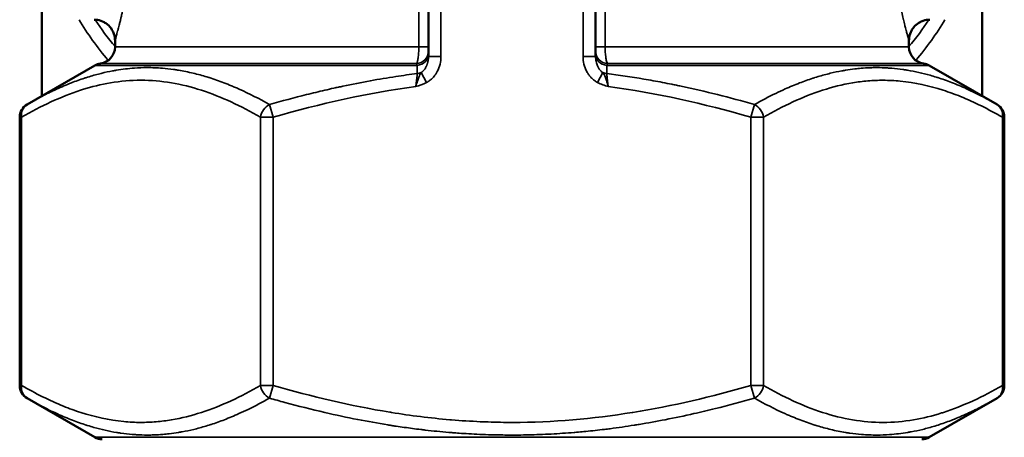
# Model space of a CAD drawing. Units: millimetres. Extents: x 6762 to 7876, y 4552 to 5646.
# Drawn here: x 7396 to 7420, y 4689 to 4699 of the extents above; entities that cross this region are included whole.
import ezdxf

# ---------------------------------------------------------------- set-up
doc = ezdxf.new("R2010")
doc.units = ezdxf.units.MM
doc.layers.add('Visible (ISO)', color=7, linetype='Continuous', lineweight=50)
doc.layers.add('Visible Narrow (ISO)', color=7, linetype='Continuous', lineweight=35)

msp = doc.modelspace()

# ---------------------------------------------------------------- linework, layer by layer
at = {"layer": 'Visible (ISO)'}
for p, q in [((7405.827, 4697.684), (7405.827, 4724.352)), ((7409.827, 4724.352), (7409.827, 4697.684)), ((7396.577, 4696.738), (7396.577, 4701.663)), ((7419.077, 4696.738), (7419.077, 4701.663)), ((7398.327, 4697.912), (7398.327, 4698.065)), ((7417.327, 4697.912), (7417.327, 4698.065)), ((7397.846, 4697.471), (7396.221, 4696.533)), ((7417.808, 4697.471), (7419.434, 4696.533)), ((7396.046, 4689.806), (7396.046, 4696.229)), ((7419.609, 4689.806), (7419.609, 4696.229)), ((7397.846, 4688.565), (7396.221, 4689.503)), ((7417.808, 4688.565), (7419.434, 4689.503))]:
    msp.add_line(p, q, dxfattribs=at)
for centre, radius, start, end in [((7397.927, 4697.912), 0.4, 277.1832, 0), ((7417.727, 4697.912), 0.4, 180, 262.8168), ((7398.021, 4697.168), 0.35, 97.1832, 120), ((7417.633, 4697.168), 0.35, 60, 82.8168), ((7396.396, 4696.229), 0.35, 120, 180), ((7419.259, 4696.229), 0.35, 0, 60), ((7396.396, 4689.806), 0.35, 180, 240), ((7419.259, 4689.806), 0.35, 300, 0), ((7398.021, 4688.868), 0.35, 240, 270), ((7417.633, 4688.868), 0.35, 270, 300)]:
    msp.add_arc(centre, radius, start, end, dxfattribs=at)
for points, knots in [([(7398.327, 4698.065), (7398.327, 4698.118), (7398.318, 4698.173), (7398.289, 4698.259), (7398.273, 4698.293), (7398.226, 4698.372), (7398.189, 4698.414), (7398.121, 4698.47), (7398.093, 4698.489), (7398.016, 4698.531), (7397.963, 4698.549), (7397.882, 4698.562), (7397.854, 4698.565), (7397.827, 4698.565)], [0, 0, 0, 0, 0.01613865, 0.01613865, 0.02726626, 0.02726626, 0.04367486, 0.04367486, 0.05366411, 0.05366411, 0.07009938, 0.07009938, 0.07827056, 0.07827056, 0.07827056, 0.07827056]), ([(7417.827, 4698.565), (7417.773, 4698.565), (7417.719, 4698.556), (7417.633, 4698.527), (7417.599, 4698.511), (7417.52, 4698.463), (7417.478, 4698.426), (7417.421, 4698.359), (7417.403, 4698.331), (7417.361, 4698.253), (7417.343, 4698.2), (7417.329, 4698.119), (7417.327, 4698.092), (7417.327, 4698.065)], [0, 0, 0, 0, 0.01613867, 0.01613867, 0.02726665, 0.02726665, 0.04367525, 0.04367525, 0.05366456, 0.05366456, 0.07009982, 0.07009982, 0.07827051, 0.07827051, 0.07827051, 0.07827051])]:
    msp.add_open_spline(points, degree=3, knots=knots, dxfattribs=at)
msp.add_open_spline([(7398.327, 4698.065), (7398.327, 4698.065), (7398.327, 4698.065), (7398.327, 4698.065)], degree=3, dxfattribs=at)
at = {"layer": 'Visible Narrow (ISO)'}
for p, q in [((7406.127, 4724.352), (7406.127, 4697.684)), ((7409.527, 4697.684), (7409.527, 4724.352)), ((7405.597, 4697.912), (7405.597, 4703.029)), ((7410.057, 4703.029), (7410.057, 4697.912)), ((7405.597, 4697.912), (7398.327, 4697.912)), ((7405.827, 4697.912), (7405.597, 4697.912)), ((7410.057, 4697.912), (7409.827, 4697.912)), ((7417.327, 4697.912), (7410.057, 4697.912)), ((7405.827, 4697.684), (7406.127, 4697.684)), ((7409.827, 4697.684), (7409.527, 4697.684)), ((7397.846, 4697.471), (7405.561, 4697.471)), ((7397.977, 4697.515), (7405.536, 4697.515)), ((7410.093, 4697.471), (7417.808, 4697.471)), ((7410.118, 4697.515), (7417.677, 4697.515)), ((7405.653, 4697.296), (7405.78, 4697.059)), ((7410.001, 4697.296), (7409.874, 4697.059)), ((7402.111, 4696.229), (7402.024, 4696.533)), ((7413.543, 4696.229), (7413.63, 4696.533)), ((7396.092, 4696.229), (7396.046, 4696.229)), ((7396.092, 4696.229), (7396.092, 4689.806)), ((7401.808, 4689.806), (7401.808, 4696.229)), ((7402.111, 4696.229), (7401.808, 4696.229)), ((7402.111, 4696.229), (7402.111, 4689.806)), ((7413.543, 4689.806), (7413.543, 4696.229)), ((7413.846, 4696.229), (7413.543, 4696.229)), ((7413.846, 4696.229), (7413.846, 4689.806)), ((7419.562, 4689.806), (7419.562, 4696.229)), ((7419.609, 4696.229), (7419.562, 4696.229)), ((7396.092, 4689.806), (7396.046, 4689.806)), ((7402.111, 4689.806), (7401.808, 4689.806)), ((7402.024, 4689.503), (7402.111, 4689.806)), ((7413.63, 4689.503), (7413.543, 4689.806)), ((7413.846, 4689.806), (7413.543, 4689.806)), ((7419.609, 4689.806), (7419.562, 4689.806)), ((7417.808, 4688.565), (7397.846, 4688.565))]:
    msp.add_line(p, q, dxfattribs=at)
for centre, major_axis, ratio, start_param, end_param in [((7407.827, 4701.663), (-11.25, 0), 0.707107, 0.400117, 0.537617), ((7407.827, 4701.84), (11, 0), 0.707107, 3.576334, 3.66995), ((7407.827, 4701.84), (11, 0), 0.707107, 5.754828, 5.848442), ((7407.827, 4701.663), (-11.25, 0), 0.707107, 2.603976, 2.741475), ((7405.527, 4697.813), (0.3, 0), 0.992571, 4.74148, 6.283185), ((7410.127, 4697.813), (-0.3, 0), 0.992571, 0, 1.541705), ((7405.527, 4697.731), (0.3, 0), 0.871659, 4.826145, 6.283185), ((7410.127, 4697.731), (-0.3, 0), 0.871659, 0, 1.457041), ((7405.518, 4697.143), (-0.009, -0.375), 0.193395, 2.641186, 3.02562), ((7410.136, 4697.143), (0.009, -0.375), 0.193395, 3.257565, 3.641999), ((7407.827, 4701.663), (-11.25, 0), 0.707107, 2.56942, 2.569426), ((7405.527, 4697.534), (-0.3, 0), 0.871294, 1.680827, 2.005541), ((7410.127, 4697.534), (0.3, 0), 0.871294, 4.277645, 4.602358), ((7396.396, 4696.229), (-0.175, 0.303), 0.83205, 0, 1.122964), ((7402.111, 4696.229), (-0.175, -0.303), 0.83205, 4.037257, 5.160221), ((7413.543, 4696.229), (0.175, -0.303), 0.83205, 1.122964, 2.245928), ((7419.259, 4696.229), (0.175, 0.303), 0.83205, 5.160221, 6.283185), ((7396.396, 4689.806), (-0.175, -0.303), 0.83205, 5.160221, 6.283185), ((7402.111, 4689.806), (0.175, -0.303), 0.83205, 4.264557, 5.387521), ((7413.543, 4689.806), (0.175, 0.303), 0.83205, 4.037257, 5.160221), ((7419.259, 4689.806), (0.175, -0.303), 0.83205, 0, 1.122964)]:
    msp.add_ellipse(centre, major_axis=major_axis, ratio=ratio, start_param=start_param, end_param=end_param, dxfattribs=at)
for points, knots in [([(7398.765, 4701.065), (7398.765, 4700.884), (7398.76, 4700.705), (7398.75, 4700.527), (7398.75, 4700.515), (7398.749, 4700.503), (7398.748, 4700.491), (7398.748, 4700.486), (7398.748, 4700.482), (7398.747, 4700.477), (7398.742, 4700.387), (7398.736, 4700.298), (7398.728, 4700.21), (7398.728, 4700.203), (7398.727, 4700.197), (7398.727, 4700.191), (7398.719, 4700.105), (7398.711, 4700.019), (7398.701, 4699.936), (7398.701, 4699.928), (7398.7, 4699.92), (7398.699, 4699.912), (7398.691, 4699.842), (7398.682, 4699.772), (7398.673, 4699.704), (7398.664, 4699.636), (7398.654, 4699.57), (7398.644, 4699.504), (7398.64, 4699.477), (7398.636, 4699.451), (7398.632, 4699.424), (7398.63, 4699.415), (7398.629, 4699.406), (7398.627, 4699.397), (7398.62, 4699.35), (7398.612, 4699.304), (7398.604, 4699.259), (7398.598, 4699.226), (7398.592, 4699.193), (7398.586, 4699.16), (7398.578, 4699.117), (7398.57, 4699.074), (7398.561, 4699.033), (7398.557, 4699.011), (7398.553, 4698.99), (7398.549, 4698.969), (7398.547, 4698.96), (7398.545, 4698.952), (7398.543, 4698.943), (7398.531, 4698.883), (7398.518, 4698.824), (7398.506, 4698.769), (7398.499, 4698.738), (7398.492, 4698.707), (7398.485, 4698.677), (7398.481, 4698.659), (7398.477, 4698.641), (7398.473, 4698.624), (7398.47, 4698.613), (7398.468, 4698.602), (7398.465, 4698.591), (7398.463, 4698.585), (7398.462, 4698.579), (7398.46, 4698.572), (7398.452, 4698.539), (7398.445, 4698.507), (7398.437, 4698.477), (7398.434, 4698.463), (7398.43, 4698.449), (7398.427, 4698.435), (7398.421, 4698.411), (7398.415, 4698.388), (7398.409, 4698.367), (7398.406, 4698.354), (7398.403, 4698.341), (7398.399, 4698.329), (7398.397, 4698.321), (7398.395, 4698.313), (7398.393, 4698.305), (7398.392, 4698.302), (7398.391, 4698.298), (7398.39, 4698.295), (7398.384, 4698.272), (7398.379, 4698.251), (7398.373, 4698.231), (7398.37, 4698.218), (7398.367, 4698.207), (7398.364, 4698.196), (7398.359, 4698.178), (7398.355, 4698.163), (7398.351, 4698.149), (7398.348, 4698.14), (7398.346, 4698.133), (7398.344, 4698.125), (7398.344, 4698.125), (7398.344, 4698.124), (7398.344, 4698.123), (7398.338, 4698.104), (7398.334, 4698.09), (7398.331, 4698.08), (7398.33, 4698.075), (7398.329, 4698.071), (7398.328, 4698.068), (7398.327, 4698.066), (7398.327, 4698.065), (7398.327, 4698.065)], [0, 0, 0, 0, 0.0585482, 0.0585482, 0.0585482, 0.0625405, 0.0625405, 0.0625405, 0.0640372, 0.0640372, 0.0640372, 0.0938108, 0.0938108, 0.0938108, 0.0959238, 0.0959238, 0.0959238, 0.1250811, 0.1250811, 0.1250811, 0.1278674, 0.1278674, 0.1278674, 0.1526913, 0.1526913, 0.1526913, 0.1775169, 0.1775169, 0.1775169, 0.1876216, 0.1876216, 0.1876216, 0.1911865, 0.1911865, 0.1911865, 0.2091911, 0.2091911, 0.2091911, 0.2227137, 0.2227137, 0.2227137, 0.2407788, 0.2407788, 0.2407788, 0.2501621, 0.2501621, 0.2501621, 0.253973, 0.253973, 0.253973, 0.2814324, 0.2814324, 0.2814324, 0.2970675, 0.2970675, 0.2970675, 0.3067606, 0.3067606, 0.3067606, 0.3127027, 0.3127027, 0.3127027, 0.3161915, 0.3161915, 0.3161915, 0.3349885, 0.3349885, 0.3349885, 0.3439729, 0.3439729, 0.3439729, 0.3596081, 0.3596081, 0.3596081, 0.3690522, 0.3690522, 0.3690522, 0.3752432, 0.3752432, 0.3752432, 0.3778024, 0.3778024, 0.3778024, 0.39658, 0.39658, 0.39658, 0.4083554, 0.4083554, 0.4083554, 0.4267952, 0.4267952, 0.4267952, 0.4377837, 0.4377837, 0.4377837, 0.4390393, 0.4390393, 0.4390393, 0.469054, 0.469054, 0.469054, 0.4849233, 0.4849233, 0.4849233, 0.5003144, 0.5003144, 0.5003144, 0.5003144]), ([(7417.327, 4698.065), (7417.327, 4698.065), (7417.327, 4698.066), (7417.326, 4698.069), (7417.325, 4698.072), (7417.324, 4698.075), (7417.323, 4698.08), (7417.321, 4698.085), (7417.32, 4698.091), (7417.317, 4698.099), (7417.316, 4698.103), (7417.315, 4698.109), (7417.313, 4698.114), (7417.312, 4698.117), (7417.312, 4698.12), (7417.311, 4698.123), (7417.31, 4698.124), (7417.31, 4698.125), (7417.31, 4698.126), (7417.304, 4698.146), (7417.297, 4698.171), (7417.289, 4698.2), (7417.285, 4698.214), (7417.281, 4698.229), (7417.277, 4698.245), (7417.273, 4698.26), (7417.269, 4698.276), (7417.264, 4698.294), (7417.263, 4698.297), (7417.262, 4698.301), (7417.261, 4698.304), (7417.256, 4698.325), (7417.25, 4698.348), (7417.244, 4698.372), (7417.24, 4698.387), (7417.236, 4698.403), (7417.231, 4698.42), (7417.23, 4698.425), (7417.229, 4698.43), (7417.228, 4698.434), (7417.222, 4698.456), (7417.216, 4698.479), (7417.211, 4698.503), (7417.205, 4698.525), (7417.2, 4698.547), (7417.194, 4698.571), (7417.192, 4698.577), (7417.191, 4698.584), (7417.189, 4698.59), (7417.178, 4698.639), (7417.166, 4698.691), (7417.154, 4698.745), (7417.152, 4698.753), (7417.15, 4698.761), (7417.148, 4698.769), (7417.141, 4698.801), (7417.134, 4698.833), (7417.127, 4698.866), (7417.122, 4698.888), (7417.118, 4698.91), (7417.113, 4698.932), (7417.112, 4698.936), (7417.112, 4698.939), (7417.111, 4698.943), (7417.109, 4698.952), (7417.107, 4698.961), (7417.106, 4698.969), (7417.093, 4699.03), (7417.081, 4699.093), (7417.069, 4699.157), (7417.057, 4699.222), (7417.045, 4699.289), (7417.033, 4699.358), (7417.031, 4699.37), (7417.029, 4699.381), (7417.028, 4699.393), (7417.026, 4699.403), (7417.024, 4699.412), (7417.023, 4699.422), (7417.015, 4699.472), (7417.007, 4699.524), (7416.999, 4699.576), (7416.991, 4699.63), (7416.984, 4699.685), (7416.976, 4699.741), (7416.969, 4699.797), (7416.962, 4699.854), (7416.956, 4699.911), (7416.955, 4699.919), (7416.954, 4699.927), (7416.953, 4699.936), (7416.943, 4700.025), (7416.934, 4700.116), (7416.926, 4700.208), (7416.922, 4700.253), (7416.918, 4700.3), (7416.915, 4700.346), (7416.913, 4700.375), (7416.911, 4700.404), (7416.909, 4700.433), (7416.909, 4700.446), (7416.908, 4700.459), (7416.907, 4700.472), (7416.907, 4700.477), (7416.906, 4700.482), (7416.906, 4700.487), (7416.903, 4700.544), (7416.9, 4700.601), (7416.898, 4700.659), (7416.895, 4700.717), (7416.894, 4700.775), (7416.892, 4700.834), (7416.891, 4700.892), (7416.89, 4700.95), (7416.89, 4701.008), (7416.89, 4701.027), (7416.889, 4701.046), (7416.889, 4701.065)], [0.5003208, 0.5003208, 0.5003208, 0.5003208, 0.5169687, 0.5169687, 0.5169687, 0.53125, 0.53125, 0.53125, 0.546875, 0.546875, 0.546875, 0.5563372, 0.5563372, 0.5563372, 0.5609614, 0.5609614, 0.5609614, 0.5625, 0.5625, 0.5625, 0.59375, 0.59375, 0.59375, 0.6081004, 0.6081004, 0.6081004, 0.6221478, 0.6221478, 0.6221478, 0.625, 0.625, 0.625, 0.6419378, 0.6419378, 0.6419378, 0.6531336, 0.6531336, 0.6531336, 0.65625, 0.65625, 0.65625, 0.670518, 0.670518, 0.670518, 0.6838157, 0.6838157, 0.6838157, 0.6875, 0.6875, 0.6875, 0.7147793, 0.7147793, 0.7147793, 0.71875, 0.71875, 0.71875, 0.734375, 0.734375, 0.734375, 0.744396, 0.744396, 0.744396, 0.7459849, 0.7459849, 0.7459849, 0.75, 0.75, 0.75, 0.7771306, 0.7771306, 0.7771306, 0.804281, 0.804281, 0.804281, 0.8087906, 0.8087906, 0.8087906, 0.8125, 0.8125, 0.8125, 0.8318061, 0.8318061, 0.8318061, 0.851971, 0.851971, 0.851971, 0.8721359, 0.8721359, 0.8721359, 0.875, 0.875, 0.875, 0.90625, 0.90625, 0.90625, 0.921875, 0.921875, 0.921875, 0.9316042, 0.9316042, 0.9316042, 0.9359146, 0.9359146, 0.9359146, 0.9375, 0.9375, 0.9375, 0.9562117, 0.9562117, 0.9562117, 0.9751586, 0.9751586, 0.9751586, 0.9938861, 0.9938861, 0.9938861, 1, 1, 1, 1]), ([(7405.536, 4697.515), (7405.539, 4697.517), (7405.542, 4697.521), (7405.545, 4697.525), (7405.547, 4697.528), (7405.549, 4697.531), (7405.55, 4697.535), (7405.553, 4697.539), (7405.555, 4697.544), (7405.557, 4697.55), (7405.559, 4697.555), (7405.561, 4697.561), (7405.563, 4697.567), (7405.565, 4697.575), (7405.567, 4697.584), (7405.57, 4697.593), (7405.57, 4697.598), (7405.571, 4697.602), (7405.572, 4697.606), (7405.574, 4697.613), (7405.575, 4697.62), (7405.576, 4697.627), (7405.577, 4697.63), (7405.577, 4697.633), (7405.578, 4697.637), (7405.578, 4697.639), (7405.579, 4697.64), (7405.579, 4697.642), (7405.579, 4697.643), (7405.579, 4697.644), (7405.579, 4697.645), (7405.582, 4697.66), (7405.585, 4697.686), (7405.588, 4697.708), (7405.59, 4697.727), (7405.591, 4697.748), (7405.593, 4697.769), (7405.594, 4697.79), (7405.595, 4697.811), (7405.596, 4697.832), (7405.597, 4697.853), (7405.597, 4697.874), (7405.597, 4697.894), (7405.597, 4697.9), (7405.597, 4697.906), (7405.597, 4697.912)], [0, 0, 0, 0, 0.074921, 0.074921, 0.074921, 0.125, 0.125, 0.125, 0.1875, 0.1875, 0.1875, 0.25, 0.25, 0.25, 0.336175, 0.336175, 0.336175, 0.375, 0.375, 0.375, 0.4375, 0.4375, 0.4375, 0.46875, 0.46875, 0.46875, 0.484375, 0.484375, 0.484375, 0.495694, 0.495694, 0.495694, 0.625, 0.625, 0.625, 0.741665, 0.741665, 0.741665, 0.856019, 0.856019, 0.856019, 0.968124, 0.968124, 0.968124, 1, 1, 1, 1]), ([(7410.057, 4697.912), (7410.057, 4697.838), (7410.06, 4697.751), (7410.075, 4697.635), (7410.082, 4697.599), (7410.098, 4697.543), (7410.108, 4697.522), (7410.118, 4697.515)], [0, 0, 0, 0, 0.5, 0.5, 0.75, 0.75, 1, 1, 1, 1]), ([(7405.653, 4697.296), (7405.664, 4697.303), (7405.674, 4697.311), (7405.688, 4697.323), (7405.691, 4697.326), (7405.705, 4697.339), (7405.715, 4697.35), (7405.726, 4697.364), (7405.728, 4697.366), (7405.73, 4697.37), (7405.732, 4697.372), (7405.733, 4697.374), (7405.734, 4697.374), (7405.741, 4697.385), (7405.749, 4697.396), (7405.758, 4697.411), (7405.76, 4697.414), (7405.766, 4697.425), (7405.77, 4697.433), (7405.777, 4697.448), (7405.78, 4697.453), (7405.783, 4697.46), (7405.783, 4697.46), (7405.783, 4697.462), (7405.784, 4697.462), (7405.785, 4697.465), (7405.786, 4697.467), (7405.787, 4697.47), (7405.787, 4697.47), (7405.79, 4697.478), (7405.793, 4697.486), (7405.798, 4697.501), (7405.8, 4697.508), (7405.805, 4697.523), (7405.808, 4697.533), (7405.812, 4697.548), (7405.813, 4697.554), (7405.815, 4697.563), (7405.815, 4697.566), (7405.816, 4697.571), (7405.817, 4697.573), (7405.82, 4697.59), (7405.822, 4697.603), (7405.825, 4697.627), (7405.825, 4697.638), (7405.827, 4697.658), (7405.827, 4697.667), (7405.827, 4697.678), (7405.827, 4697.681), (7405.827, 4697.684)], [0, 0, 0, 0, 0.093266, 0.093266, 0.125, 0.125, 0.21875, 0.21875, 0.234375, 0.234375, 0.246285, 0.246285, 0.25, 0.25, 0.35048, 0.35048, 0.375, 0.375, 0.435202, 0.435202, 0.475833, 0.475833, 0.478303, 0.478303, 0.484375, 0.484375, 0.495738, 0.495738, 0.5, 0.5, 0.577144, 0.577144, 0.625, 0.625, 0.6875, 0.6875, 0.721478, 0.721478, 0.73931, 0.73931, 0.75, 0.75, 0.822218, 0.822218, 0.895333, 0.895333, 0.970087, 0.970087, 1, 1, 1, 1]), ([(7406.127, 4697.684), (7406.127, 4697.621), (7406.12, 4697.559), (7406.105, 4697.499), (7406.09, 4697.439), (7406.068, 4697.379), (7406.039, 4697.324), (7406.028, 4697.303), (7406.016, 4697.283), (7406.003, 4697.264), (7405.99, 4697.245), (7405.977, 4697.227), (7405.962, 4697.21), (7405.952, 4697.197), (7405.941, 4697.185), (7405.929, 4697.173), (7405.91, 4697.153), (7405.89, 4697.134), (7405.868, 4697.117), (7405.847, 4697.101), (7405.825, 4697.086), (7405.802, 4697.072), (7405.795, 4697.068), (7405.787, 4697.063), (7405.78, 4697.059)], [0, 0, 0, 0, 0.00037135, 0.00037135, 0.00037135, 0.0007427, 0.0007427, 0.0007427, 0.000881806, 0.000881806, 0.000881806, 0.001016316, 0.001016316, 0.001016316, 0.00111405, 0.00111405, 0.00111405, 0.001277135, 0.001277135, 0.001277135, 0.001434558, 0.001434558, 0.001434558, 0.0014854, 0.0014854, 0.0014854, 0.0014854]), ([(7409.874, 4697.059), (7409.851, 4697.072), (7409.828, 4697.086), (7409.807, 4697.102), (7409.785, 4697.118), (7409.763, 4697.135), (7409.743, 4697.154), (7409.737, 4697.16), (7409.731, 4697.167), (7409.725, 4697.173), (7409.709, 4697.189), (7409.694, 4697.206), (7409.681, 4697.224), (7409.666, 4697.242), (7409.653, 4697.261), (7409.641, 4697.281), (7409.632, 4697.295), (7409.623, 4697.309), (7409.616, 4697.324), (7409.586, 4697.379), (7409.564, 4697.439), (7409.549, 4697.499), (7409.534, 4697.559), (7409.527, 4697.621), (7409.527, 4697.684)], [0, 0, 0, 0, 0.000158779, 0.000158779, 0.000158779, 0.000323399, 0.000323399, 0.000323399, 0.000375619, 0.000375619, 0.000375619, 0.000510785, 0.000510785, 0.000510785, 0.000650991, 0.000650991, 0.000650991, 0.000751238, 0.000751238, 0.000751238, 0.001126858, 0.001126858, 0.001126858, 0.001502477, 0.001502477, 0.001502477, 0.001502477]), ([(7410.001, 4697.296), (7409.987, 4697.306), (7409.973, 4697.316), (7409.948, 4697.341), (7409.936, 4697.354), (7409.911, 4697.386), (7409.9, 4697.404), (7409.883, 4697.436), (7409.877, 4697.448), (7409.865, 4697.476), (7409.859, 4697.492), (7409.848, 4697.525), (7409.844, 4697.542), (7409.839, 4697.563), (7409.839, 4697.566), (7409.835, 4697.587), (7409.832, 4697.605), (7409.828, 4697.641), (7409.827, 4697.659), (7409.827, 4697.679), (7409.827, 4697.682), (7409.827, 4697.684)], [0, 0, 0, 0, 0.125, 0.125, 0.256638, 0.256638, 0.406956, 0.406956, 0.5, 0.5, 0.613808, 0.613808, 0.728761, 0.728761, 0.75, 0.75, 0.867973, 0.867973, 0.985518, 0.985518, 1, 1, 1, 1]), ([(7396.221, 4696.533), (7396.34, 4696.601), (7396.458, 4696.666), (7396.575, 4696.727), (7396.634, 4696.758), (7396.692, 4696.787), (7396.75, 4696.816), (7396.779, 4696.83), (7396.809, 4696.844), (7396.838, 4696.858), (7396.852, 4696.865), (7396.867, 4696.872), (7396.881, 4696.878), (7396.896, 4696.885), (7396.91, 4696.892), (7396.925, 4696.899), (7397.045, 4696.954), (7397.164, 4697.005), (7397.282, 4697.051), (7397.386, 4697.092), (7397.489, 4697.129), (7397.593, 4697.163), (7397.606, 4697.168), (7397.619, 4697.172), (7397.632, 4697.176), (7397.732, 4697.208), (7397.832, 4697.238), (7397.932, 4697.263), (7397.954, 4697.269), (7397.976, 4697.275), (7397.999, 4697.28), (7398.091, 4697.303), (7398.182, 4697.323), (7398.274, 4697.34), (7398.288, 4697.342), (7398.301, 4697.345), (7398.314, 4697.347), (7398.329, 4697.35), (7398.343, 4697.352), (7398.358, 4697.354), (7398.502, 4697.378), (7398.646, 4697.396), (7398.79, 4697.406), (7398.891, 4697.413), (7398.992, 4697.417), (7399.094, 4697.417), (7399.217, 4697.417), (7399.34, 4697.412), (7399.463, 4697.402), (7399.55, 4697.395), (7399.637, 4697.386), (7399.724, 4697.373), (7399.729, 4697.373), (7399.735, 4697.372), (7399.74, 4697.371), (7399.766, 4697.367), (7399.793, 4697.363), (7399.82, 4697.359), (7399.824, 4697.359), (7399.828, 4697.358), (7399.833, 4697.357), (7399.836, 4697.357), (7399.839, 4697.356), (7399.842, 4697.356), (7399.961, 4697.336), (7400.08, 4697.312), (7400.2, 4697.283), (7400.307, 4697.257), (7400.415, 4697.228), (7400.523, 4697.195), (7400.539, 4697.19), (7400.555, 4697.185), (7400.57, 4697.181), (7400.574, 4697.179), (7400.578, 4697.178), (7400.583, 4697.177), (7400.699, 4697.14), (7400.816, 4697.099), (7400.933, 4697.054), (7400.994, 4697.03), (7401.055, 4697.006), (7401.116, 4696.98), (7401.147, 4696.967), (7401.178, 4696.954), (7401.208, 4696.941), (7401.224, 4696.934), (7401.239, 4696.928), (7401.254, 4696.921), (7401.262, 4696.917), (7401.27, 4696.914), (7401.278, 4696.911), (7401.285, 4696.907), (7401.293, 4696.904), (7401.301, 4696.9), (7401.538, 4696.793), (7401.779, 4696.671), (7402.024, 4696.533)], [0, 0, 0, 0, 0.0625, 0.0625, 0.0625, 0.09375, 0.09375, 0.09375, 0.109375, 0.109375, 0.109375, 0.117187, 0.117187, 0.117187, 0.125, 0.125, 0.125, 0.1875, 0.1875, 0.1875, 0.242187, 0.242187, 0.242187, 0.24922, 0.24922, 0.24922, 0.300855, 0.300855, 0.300855, 0.3125, 0.3125, 0.3125, 0.36023, 0.36023, 0.36023, 0.367187, 0.367187, 0.367187, 0.374641, 0.374641, 0.374641, 0.448287, 0.448287, 0.448287, 0.5, 0.5, 0.5, 0.5625, 0.5625, 0.5625, 0.606722, 0.606722, 0.606722, 0.609375, 0.609375, 0.609375, 0.622824, 0.622824, 0.622824, 0.625, 0.625, 0.625, 0.626608, 0.626608, 0.626608, 0.6875, 0.6875, 0.6875, 0.742187, 0.742187, 0.742187, 0.75, 0.75, 0.75, 0.752212, 0.752212, 0.752212, 0.8125, 0.8125, 0.8125, 0.84375, 0.84375, 0.84375, 0.859375, 0.859375, 0.859375, 0.867187, 0.867187, 0.867187, 0.871094, 0.871094, 0.871094, 0.875, 0.875, 0.875, 1, 1, 1, 1]), ([(7413.63, 4696.533), (7413.803, 4696.63), (7413.973, 4696.719), (7414.216, 4696.837), (7414.289, 4696.872), (7414.479, 4696.957), (7414.595, 4697.005), (7414.816, 4697.09), (7414.922, 4697.128), (7415.037, 4697.165), (7415.045, 4697.168), (7415.06, 4697.173), (7415.067, 4697.175), (7415.074, 4697.177), (7415.075, 4697.178), (7415.176, 4697.21), (7415.276, 4697.238), (7415.398, 4697.269), (7415.421, 4697.275), (7415.536, 4697.303), (7415.629, 4697.323), (7415.735, 4697.342), (7415.749, 4697.345), (7415.778, 4697.35), (7415.793, 4697.352), (7415.808, 4697.355), (7415.809, 4697.355), (7415.883, 4697.367), (7415.957, 4697.378), (7416.081, 4697.392), (7416.131, 4697.397), (7416.253, 4697.407), (7416.325, 4697.412), (7416.447, 4697.416), (7416.497, 4697.417), (7416.549, 4697.417), (7416.551, 4697.417), (7416.642, 4697.417), (7416.729, 4697.414), (7416.849, 4697.407), (7416.882, 4697.404), (7417.005, 4697.394), (7417.094, 4697.384), (7417.188, 4697.371), (7417.192, 4697.37), (7417.213, 4697.367), (7417.23, 4697.365), (7417.254, 4697.361), (7417.262, 4697.36), (7417.274, 4697.358), (7417.278, 4697.357), (7417.284, 4697.356), (7417.287, 4697.356), (7417.38, 4697.34), (7417.471, 4697.322), (7417.653, 4697.282), (7417.743, 4697.259), (7417.884, 4697.219), (7417.935, 4697.204), (7417.993, 4697.185), (7418.001, 4697.183), (7418.011, 4697.18), (7418.013, 4697.179), (7418.126, 4697.143), (7418.236, 4697.104), (7418.465, 4697.015), (7418.585, 4696.964), (7418.836, 4696.85), (7418.967, 4696.786), (7419.21, 4696.659), (7419.321, 4696.597), (7419.434, 4696.533)], [0, 0, 0, 0, 0.086743, 0.086743, 0.125, 0.125, 0.185547, 0.185547, 0.24149, 0.24149, 0.246094, 0.246094, 0.249543, 0.249543, 0.25, 0.25, 0.300818, 0.300818, 0.3125, 0.3125, 0.360198, 0.360198, 0.367187, 0.367187, 0.375, 0.375, 0.37514, 0.37514, 0.41265, 0.41265, 0.437996, 0.437996, 0.474756, 0.474756, 0.5, 0.5, 0.501187, 0.501187, 0.545884, 0.545884, 0.5625, 0.5625, 0.608398, 0.608398, 0.610388, 0.610388, 0.61887, 0.61887, 0.622846, 0.622846, 0.624958, 0.624958, 0.626127, 0.626127, 0.673316, 0.673316, 0.719959, 0.719959, 0.746094, 0.746094, 0.75, 0.75, 0.751254, 0.751254, 0.810055, 0.810055, 0.873694, 0.873694, 0.942528, 0.942528, 1, 1, 1, 1]), ([(7401.808, 4696.229), (7401.344, 4696.497), (7400.876, 4696.719), (7400.4, 4696.873), (7400.398, 4696.874), (7400.396, 4696.875), (7400.393, 4696.876), (7400.156, 4696.952), (7399.916, 4697.012), (7399.676, 4697.053), (7399.433, 4697.093), (7399.19, 4697.114), (7398.946, 4697.114), (7398.703, 4697.113), (7398.46, 4697.092), (7398.219, 4697.052), (7397.994, 4697.014), (7397.771, 4696.959), (7397.548, 4696.889), (7397.533, 4696.884), (7397.517, 4696.879), (7397.502, 4696.874), (7397.027, 4696.72), (7396.558, 4696.498), (7396.092, 4696.229)], [0, 0, 0, 0, 0.00577511, 0.00577511, 0.00577511, 0.00580433, 0.00580433, 0.00580433, 0.00868666, 0.00868666, 0.00868666, 0.01160305, 0.01160305, 0.01160305, 0.01451084, 0.01451084, 0.01451084, 0.01722403, 0.01722403, 0.01722403, 0.017413, 0.017413, 0.017413, 0.02321734, 0.02321734, 0.02321734, 0.02321734]), ([(7402.024, 4696.533), (7402.323, 4696.618), (7402.618, 4696.697), (7403.057, 4696.807), (7403.203, 4696.842), (7403.421, 4696.893), (7403.493, 4696.909), (7403.602, 4696.933), (7403.638, 4696.941), (7403.692, 4696.953), (7403.71, 4696.957), (7403.746, 4696.964), (7403.763, 4696.968), (7404.002, 4697.019), (7404.221, 4697.062), (7404.643, 4697.139), (7404.847, 4697.173), (7405.221, 4697.229), (7405.39, 4697.253), (7405.56, 4697.274)], [0, 0, 0, 0, 0.25, 0.25, 0.375, 0.375, 0.4375, 0.4375, 0.46875, 0.46875, 0.484375, 0.484375, 0.5, 0.5, 0.6831345, 0.6831345, 0.8558299, 0.8558299, 1, 1, 1, 1]), ([(7405.527, 4696.961), (7405.539, 4697.008), (7405.551, 4697.051), (7405.574, 4697.126), (7405.585, 4697.158), (7405.616, 4697.238), (7405.635, 4697.272), (7405.653, 4697.296)], [0, 0, 0, 0, 0.25, 0.25, 0.5, 0.5, 1, 1, 1, 1]), ([(7405.527, 4696.961), (7405.529, 4696.977), (7405.53, 4696.992), (7405.534, 4697.024), (7405.535, 4697.04), (7405.539, 4697.07), (7405.54, 4697.085), (7405.543, 4697.107), (7405.543, 4697.114), (7405.545, 4697.128), (7405.546, 4697.134), (7405.553, 4697.202), (7405.557, 4697.246), (7405.56, 4697.274)], [0, 0, 0, 0, 0.125, 0.125, 0.25, 0.25, 0.375, 0.375, 0.4375, 0.4375, 0.5, 0.5, 1, 1, 1, 1]), ([(7410.127, 4696.961), (7410.116, 4697.002), (7410.106, 4697.043), (7410.084, 4697.117), (7410.073, 4697.15), (7410.042, 4697.235), (7410.02, 4697.27), (7410.001, 4697.296)], [0.0000004, 0.0000004, 0.0000004, 0.0000004, 0.25, 0.25, 0.5, 0.5, 1, 1, 1, 1]), ([(7410.094, 4697.274), (7410.389, 4697.237), (7410.684, 4697.193), (7411.128, 4697.118), (7411.277, 4697.091), (7411.5, 4697.048), (7411.612, 4697.026), (7411.744, 4696.999), (7411.8, 4696.987), (7411.837, 4696.979), (7411.857, 4696.975), (7412.451, 4696.849), (7413.034, 4696.703), (7413.63, 4696.533)], [0, 0, 0, 0, 0.25, 0.25, 0.375, 0.375, 0.4375, 0.46875, 0.484375, 0.484375, 0.5, 0.5, 1, 1, 1, 1]), ([(7410.094, 4697.274), (7410.095, 4697.266), (7410.096, 4697.258), (7410.097, 4697.249), (7410.098, 4697.241), (7410.098, 4697.232), (7410.1, 4697.222), (7410.101, 4697.211), (7410.102, 4697.2), (7410.103, 4697.188), (7410.104, 4697.177), (7410.105, 4697.165), (7410.107, 4697.153), (7410.107, 4697.15), (7410.107, 4697.148), (7410.107, 4697.146), (7410.108, 4697.144), (7410.108, 4697.143), (7410.108, 4697.141), (7410.109, 4697.132), (7410.11, 4697.121), (7410.111, 4697.109), (7410.112, 4697.107), (7410.112, 4697.105), (7410.112, 4697.103), (7410.113, 4697.095), (7410.114, 4697.088), (7410.114, 4697.08), (7410.115, 4697.076), (7410.115, 4697.071), (7410.116, 4697.067), (7410.116, 4697.063), (7410.117, 4697.059), (7410.117, 4697.055), (7410.119, 4697.039), (7410.12, 4697.023), (7410.122, 4697.008), (7410.124, 4696.992), (7410.125, 4696.977), (7410.127, 4696.961)], [0, 0, 0, 0, 0.1306421, 0.1306421, 0.1306421, 0.244117, 0.244117, 0.244117, 0.3602693, 0.3602693, 0.3602693, 0.46875, 0.46875, 0.46875, 0.4872351, 0.4872351, 0.4872351, 0.5, 0.5, 0.5, 0.6069009, 0.6069009, 0.6069009, 0.625, 0.625, 0.625, 0.6875, 0.6875, 0.6875, 0.71875, 0.71875, 0.71875, 0.75, 0.75, 0.75, 0.875, 0.875, 0.875, 0.9999994, 0.9999994, 0.9999994, 0.9999994]), ([(7419.562, 4696.229), (7419.23, 4696.421), (7418.896, 4696.589), (7418.561, 4696.725), (7418.424, 4696.78), (7418.287, 4696.831), (7418.149, 4696.875), (7417.808, 4696.985), (7417.466, 4697.06), (7417.12, 4697.093), (7416.983, 4697.107), (7416.847, 4697.113), (7416.709, 4697.114), (7416.588, 4697.114), (7416.466, 4697.109), (7416.344, 4697.099), (7416.342, 4697.098), (7416.341, 4697.098), (7416.339, 4697.098), (7416.219, 4697.088), (7416.1, 4697.073), (7415.981, 4697.053), (7415.979, 4697.053), (7415.977, 4697.052), (7415.975, 4697.052), (7415.735, 4697.012), (7415.498, 4696.952), (7415.261, 4696.876), (7415.259, 4696.875), (7415.257, 4696.875), (7415.256, 4696.874), (7414.781, 4696.72), (7414.311, 4696.498), (7413.846, 4696.229)], [0, 0, 0, 0, 0.00410418, 0.00410418, 0.00410418, 0.00577759, 0.00577759, 0.00577759, 0.00991434, 0.00991434, 0.00991434, 0.01154471, 0.01154471, 0.01154471, 0.0129878, 0.0129878, 0.0129878, 0.01300901, 0.01300901, 0.01300901, 0.01443089, 0.01443089, 0.01443089, 0.01445443, 0.01445443, 0.01445443, 0.01731707, 0.01731707, 0.01731707, 0.01733937, 0.01733937, 0.01733937, 0.02308942, 0.02308942, 0.02308942, 0.02308942]), ([(7410.127, 4696.961), (7410.106, 4696.968), (7410.084, 4696.975), (7410.062, 4696.982), (7410.041, 4696.989), (7410.02, 4696.997), (7409.998, 4697.005), (7409.956, 4697.02), (7409.914, 4697.038), (7409.874, 4697.059)], [-0.0000069281, -0.0000069281, -0.0000069281, -0.0000069281, 0.0001287016, 0.0001287016, 0.0001287016, 0.0002642804, 0.0002642804, 0.0002642804, 0.000536082, 0.000536082, 0.000536082, 0.000536082]), ([(7396.092, 4689.806), (7396.424, 4689.615), (7396.758, 4689.447), (7397.093, 4689.311), (7397.23, 4689.255), (7397.368, 4689.205), (7397.505, 4689.16), (7397.846, 4689.05), (7398.189, 4688.976), (7398.534, 4688.942), (7398.671, 4688.929), (7398.807, 4688.922), (7398.945, 4688.922), (7399.066, 4688.922), (7399.188, 4688.927), (7399.31, 4688.937), (7399.312, 4688.937), (7399.313, 4688.937), (7399.315, 4688.937), (7399.435, 4688.948), (7399.554, 4688.963), (7399.673, 4688.983), (7399.675, 4688.983), (7399.677, 4688.983), (7399.679, 4688.984), (7399.919, 4689.024), (7400.157, 4689.083), (7400.393, 4689.16), (7400.395, 4689.16), (7400.397, 4689.161), (7400.399, 4689.162), (7400.873, 4689.316), (7401.343, 4689.537), (7401.808, 4689.806)], [0, 0, 0, 0, 0.00410418, 0.00410418, 0.00410418, 0.00577759, 0.00577759, 0.00577759, 0.00991434, 0.00991434, 0.00991434, 0.01154471, 0.01154471, 0.01154471, 0.0129878, 0.0129878, 0.0129878, 0.01300901, 0.01300901, 0.01300901, 0.01443089, 0.01443089, 0.01443089, 0.01445443, 0.01445443, 0.01445443, 0.01731707, 0.01731707, 0.01731707, 0.01733937, 0.01733937, 0.01733937, 0.02308942, 0.02308942, 0.02308942, 0.02308942]), ([(7402.111, 4689.806), (7403.034, 4689.54), (7403.964, 4689.319), (7404.905, 4689.166), (7404.917, 4689.164), (7404.929, 4689.162), (7404.942, 4689.16), (7405.405, 4689.085), (7405.871, 4689.026), (7406.34, 4688.986), (7406.354, 4688.985), (7406.367, 4688.984), (7406.381, 4688.983), (7406.609, 4688.964), (7406.839, 4688.949), (7407.069, 4688.939), (7407.082, 4688.938), (7407.095, 4688.938), (7407.107, 4688.937), (7407.304, 4688.929), (7407.501, 4688.924), (7407.698, 4688.922), (7407.733, 4688.922), (7407.769, 4688.922), (7407.804, 4688.922), (7407.815, 4688.922), (7407.827, 4688.922), (7407.838, 4688.922), (7408.805, 4688.923), (7409.76, 4689.006), (7410.705, 4689.159), (7410.71, 4689.159), (7410.715, 4689.16), (7410.72, 4689.161), (7411.669, 4689.315), (7412.61, 4689.537), (7413.543, 4689.806)], [0, 0, 0, 0, 0.00572236, 0.00572236, 0.00572236, 0.00579547, 0.00579547, 0.00579547, 0.00861197, 0.00861197, 0.00861197, 0.0086932, 0.0086932, 0.0086932, 0.01006534, 0.01006534, 0.01006534, 0.01014207, 0.01014207, 0.01014207, 0.01131348, 0.01131348, 0.01131348, 0.01152402, 0.01152402, 0.01152402, 0.01159093, 0.01159093, 0.01159093, 0.01735661, 0.01735661, 0.01735661, 0.0173864, 0.0173864, 0.0173864, 0.02318187, 0.02318187, 0.02318187, 0.02318187]), ([(7413.846, 4689.806), (7414.31, 4689.538), (7414.778, 4689.316), (7415.254, 4689.162), (7415.256, 4689.161), (7415.259, 4689.161), (7415.261, 4689.16), (7415.498, 4689.083), (7415.738, 4689.023), (7415.978, 4688.983), (7416.221, 4688.942), (7416.464, 4688.922), (7416.708, 4688.922), (7416.951, 4688.922), (7417.195, 4688.943), (7417.435, 4688.984), (7417.66, 4689.022), (7417.884, 4689.077), (7418.106, 4689.147), (7418.121, 4689.152), (7418.137, 4689.157), (7418.152, 4689.162), (7418.627, 4689.316), (7419.096, 4689.537), (7419.562, 4689.806)], [0, 0, 0, 0, 0.00577511, 0.00577511, 0.00577511, 0.00580433, 0.00580433, 0.00580433, 0.00868666, 0.00868666, 0.00868666, 0.01160305, 0.01160305, 0.01160305, 0.01451084, 0.01451084, 0.01451084, 0.01722403, 0.01722403, 0.01722403, 0.017413, 0.017413, 0.017413, 0.02321734, 0.02321734, 0.02321734, 0.02321734]), ([(7402.024, 4689.503), (7401.851, 4689.406), (7401.681, 4689.316), (7401.439, 4689.198), (7401.365, 4689.164), (7401.175, 4689.079), (7401.059, 4689.031), (7400.838, 4688.945), (7400.732, 4688.907), (7400.618, 4688.87), (7400.609, 4688.867), (7400.594, 4688.863), (7400.587, 4688.861), (7400.58, 4688.858), (7400.579, 4688.858), (7400.478, 4688.826), (7400.378, 4688.797), (7400.256, 4688.766), (7400.234, 4688.76), (7400.118, 4688.732), (7400.025, 4688.713), (7399.919, 4688.693), (7399.905, 4688.691), (7399.876, 4688.686), (7399.861, 4688.683), (7399.846, 4688.681), (7399.845, 4688.68), (7399.771, 4688.668), (7399.697, 4688.658), (7399.573, 4688.643), (7399.523, 4688.638), (7399.401, 4688.628), (7399.329, 4688.624), (7399.207, 4688.62), (7399.157, 4688.619), (7399.105, 4688.619), (7399.103, 4688.619), (7399.013, 4688.619), (7398.925, 4688.622), (7398.805, 4688.629), (7398.772, 4688.631), (7398.65, 4688.641), (7398.56, 4688.651), (7398.466, 4688.665), (7398.462, 4688.665), (7398.441, 4688.668), (7398.424, 4688.671), (7398.4, 4688.675), (7398.392, 4688.676), (7398.38, 4688.678), (7398.376, 4688.678), (7398.37, 4688.679), (7398.367, 4688.68), (7398.274, 4688.695), (7398.183, 4688.713), (7398.001, 4688.754), (7397.911, 4688.777), (7397.77, 4688.817), (7397.719, 4688.832), (7397.661, 4688.85), (7397.653, 4688.853), (7397.643, 4688.856), (7397.641, 4688.857), (7397.528, 4688.893), (7397.418, 4688.932), (7397.189, 4689.021), (7397.069, 4689.071), (7396.818, 4689.185), (7396.687, 4689.25), (7396.444, 4689.377), (7396.333, 4689.438), (7396.221, 4689.503)], [0, 0, 0, 0, 0.086743, 0.086743, 0.125, 0.125, 0.185547, 0.185547, 0.24149, 0.24149, 0.246094, 0.246094, 0.249543, 0.249543, 0.25, 0.25, 0.300818, 0.300818, 0.3125, 0.3125, 0.360198, 0.360198, 0.367187, 0.367187, 0.375, 0.375, 0.37514, 0.37514, 0.41265, 0.41265, 0.437996, 0.437996, 0.474756, 0.474756, 0.5, 0.5, 0.501187, 0.501187, 0.545884, 0.545884, 0.5625, 0.5625, 0.608398, 0.608398, 0.610388, 0.610388, 0.61887, 0.61887, 0.622846, 0.622846, 0.624958, 0.624958, 0.626127, 0.626127, 0.673316, 0.673316, 0.719959, 0.719959, 0.746094, 0.746094, 0.75, 0.75, 0.751254, 0.751254, 0.810055, 0.810055, 0.873694, 0.873694, 0.942528, 0.942528, 1, 1, 1, 1]), ([(7413.63, 4689.503), (7413.314, 4689.413), (7413.002, 4689.329), (7412.522, 4689.21), (7412.352, 4689.17), (7411.952, 4689.079), (7411.724, 4689.031), (7411.287, 4688.946), (7411.079, 4688.909), (7410.852, 4688.871), (7410.833, 4688.868), (7410.799, 4688.863), (7410.785, 4688.86), (7410.765, 4688.857), (7410.759, 4688.856), (7410.56, 4688.825), (7410.367, 4688.797), (7410.131, 4688.766), (7410.087, 4688.761), (7409.892, 4688.737), (7409.741, 4688.721), (7409.534, 4688.7), (7409.478, 4688.695), (7409.417, 4688.69), (7409.412, 4688.689), (7409.384, 4688.687), (7409.36, 4688.685), (7409.33, 4688.682), (7409.326, 4688.682), (7409.319, 4688.681), (7409.316, 4688.681), (7409.129, 4688.666), (7408.947, 4688.653), (7408.583, 4688.634), (7408.401, 4688.627), (7408.138, 4688.621), (7408.059, 4688.62), (7407.936, 4688.619), (7407.894, 4688.619), (7407.836, 4688.619), (7407.82, 4688.619), (7407.675, 4688.619), (7407.547, 4688.621), (7407.317, 4688.626), (7407.215, 4688.629), (7407.094, 4688.634), (7407.075, 4688.635), (7406.967, 4688.639), (7406.879, 4688.644), (7406.713, 4688.653), (7406.636, 4688.658), (7406.509, 4688.667), (7406.458, 4688.671), (7406.396, 4688.676), (7406.385, 4688.677), (7406.354, 4688.68), (7406.334, 4688.681), (7406.126, 4688.699), (7405.938, 4688.717), (7405.715, 4688.743), (7405.679, 4688.747), (7405.512, 4688.767), (7405.381, 4688.785), (7405.183, 4688.812), (7405.118, 4688.822), (7405.035, 4688.834), (7405.003, 4688.839), (7404.971, 4688.844), (7404.953, 4688.847), (7404.951, 4688.847), (7404.941, 4688.849), (7404.933, 4688.85), (7404.922, 4688.852), (7404.919, 4688.852), (7404.914, 4688.853), (7404.911, 4688.854), (7404.908, 4688.854), (7404.906, 4688.854), (7404.889, 4688.857), (7404.872, 4688.86), (7404.616, 4688.901), (7404.375, 4688.944), (7403.874, 4689.042), (7403.613, 4689.098), (7403.033, 4689.233), (7402.713, 4689.313), (7402.268, 4689.434), (7402.146, 4689.468), (7402.024, 4689.503)], [0, 0, 0, 0, 0.080386, 0.080386, 0.125, 0.125, 0.185547, 0.185547, 0.240978, 0.240978, 0.246094, 0.246094, 0.25, 0.25, 0.251394, 0.251394, 0.301156, 0.301156, 0.3125, 0.3125, 0.351562, 0.351562, 0.366211, 0.366211, 0.367326, 0.367326, 0.373665, 0.373665, 0.374797, 0.374797, 0.37555, 0.37555, 0.42215, 0.42215, 0.46875, 0.46875, 0.489301, 0.489301, 0.5, 0.5, 0.504093, 0.504093, 0.536605, 0.536605, 0.5625, 0.5625, 0.567416, 0.567416, 0.589879, 0.589879, 0.609375, 0.609375, 0.622137, 0.622137, 0.625, 0.625, 0.630098, 0.630098, 0.678289, 0.678289, 0.6875, 0.6875, 0.72103, 0.72103, 0.737795, 0.737795, 0.741987, 0.745999, 0.745999, 0.746484, 0.746484, 0.748503, 0.748503, 0.74926, 0.74926, 0.749867, 0.749867, 0.750241, 0.750241, 0.754561, 0.754561, 0.818109, 0.818109, 0.886614, 0.886614, 0.969193, 0.969193, 1, 1, 1, 1]), ([(7419.434, 4689.503), (7419.314, 4689.434), (7419.196, 4689.369), (7419.079, 4689.308), (7419.02, 4689.278), (7418.962, 4689.248), (7418.904, 4689.22), (7418.875, 4689.205), (7418.846, 4689.191), (7418.817, 4689.178), (7418.802, 4689.171), (7418.788, 4689.164), (7418.773, 4689.157), (7418.759, 4689.15), (7418.745, 4689.144), (7418.73, 4689.137), (7418.61, 4689.082), (7418.49, 4689.031), (7418.372, 4688.984), (7418.268, 4688.944), (7418.165, 4688.906), (7418.061, 4688.872), (7418.048, 4688.868), (7418.035, 4688.864), (7418.022, 4688.859), (7417.923, 4688.827), (7417.822, 4688.798), (7417.723, 4688.772), (7417.7, 4688.766), (7417.678, 4688.761), (7417.655, 4688.755), (7417.563, 4688.733), (7417.472, 4688.713), (7417.38, 4688.696), (7417.366, 4688.693), (7417.353, 4688.691), (7417.34, 4688.689), (7417.325, 4688.686), (7417.311, 4688.684), (7417.297, 4688.681), (7417.152, 4688.657), (7417.008, 4688.64), (7416.864, 4688.63), (7416.763, 4688.623), (7416.662, 4688.619), (7416.56, 4688.619), (7416.437, 4688.619), (7416.314, 4688.624), (7416.192, 4688.633), (7416.099, 4688.641), (7416.007, 4688.651), (7415.914, 4688.664), (7415.888, 4688.668), (7415.861, 4688.672), (7415.834, 4688.676), (7415.83, 4688.677), (7415.826, 4688.678), (7415.822, 4688.678), (7415.818, 4688.679), (7415.815, 4688.679), (7415.812, 4688.68), (7415.693, 4688.699), (7415.574, 4688.724), (7415.454, 4688.752), (7415.347, 4688.778), (7415.239, 4688.807), (7415.131, 4688.841), (7415.115, 4688.845), (7415.099, 4688.85), (7415.084, 4688.855), (7415.08, 4688.856), (7415.076, 4688.858), (7415.072, 4688.859), (7414.955, 4688.896), (7414.838, 4688.937), (7414.721, 4688.982), (7414.66, 4689.005), (7414.599, 4689.03), (7414.538, 4689.055), (7414.507, 4689.068), (7414.477, 4689.081), (7414.446, 4689.095), (7414.43, 4689.101), (7414.415, 4689.108), (7414.4, 4689.115), (7414.392, 4689.118), (7414.384, 4689.122), (7414.377, 4689.125), (7414.369, 4689.128), (7414.361, 4689.132), (7414.353, 4689.135), (7414.116, 4689.242), (7413.875, 4689.365), (7413.63, 4689.503)], [0, 0, 0, 0, 0.0625, 0.0625, 0.0625, 0.09375, 0.09375, 0.09375, 0.109375, 0.109375, 0.109375, 0.117188, 0.117188, 0.117188, 0.125, 0.125, 0.125, 0.1875, 0.1875, 0.1875, 0.242188, 0.242188, 0.242188, 0.24922, 0.24922, 0.24922, 0.300855, 0.300855, 0.300855, 0.3125, 0.3125, 0.3125, 0.36023, 0.36023, 0.36023, 0.367188, 0.367188, 0.367188, 0.374641, 0.374641, 0.374641, 0.448287, 0.448287, 0.448287, 0.5, 0.5, 0.5, 0.5625, 0.5625, 0.5625, 0.609375, 0.609375, 0.609375, 0.622824, 0.622824, 0.622824, 0.625, 0.625, 0.625, 0.626608, 0.626608, 0.626608, 0.6875, 0.6875, 0.6875, 0.742188, 0.742188, 0.742188, 0.75, 0.75, 0.75, 0.752212, 0.752212, 0.752212, 0.8125, 0.8125, 0.8125, 0.84375, 0.84375, 0.84375, 0.859375, 0.859375, 0.859375, 0.867188, 0.867188, 0.867188, 0.871094, 0.871094, 0.871094, 0.875, 0.875, 0.875, 1, 1, 1, 1])]:
    msp.add_open_spline(points, degree=3, knots=knots, dxfattribs=at)
for points in [[(7405.56, 4697.274), (7405.56, 4697.339), (7405.561, 4697.405), (7405.561, 4697.471)], [(7410.093, 4697.471), (7410.093, 4697.405), (7410.094, 4697.339), (7410.094, 4697.274)], [(7405.527, 4696.961), (7404.375, 4696.811), (7403.238, 4696.555), (7402.111, 4696.229)], [(7405.78, 4697.059), (7405.7, 4697.017), (7405.613, 4696.989), (7405.527, 4696.961)], [(7413.543, 4696.229), (7412.418, 4696.554), (7411.281, 4696.811), (7410.127, 4696.961)]]:
    msp.add_open_spline(points, degree=3, dxfattribs=at)

doc.saveas('drawing.dxf')
